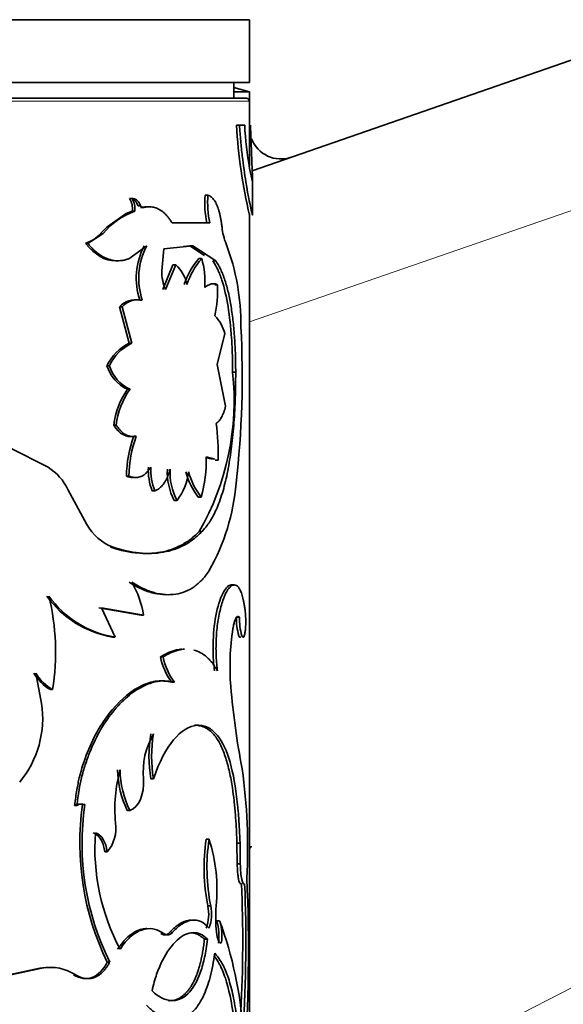
# Model space of a CAD drawing. Units: millimetres. Extents: x 0 to 1627, y 0 to 1983.
# Drawn here: x 1422 to 1439, y 1321 to 1352 of the extents above; entities that cross this region are included whole.
import ezdxf

# ---------------------------------------------------------------- set-up
doc = ezdxf.new("R2010")
doc.units = ezdxf.units.MM
doc.layers.add('DV3_Défaut', color=7, linetype='Continuous')
doc.layers.add('Défaut', color=7, linetype='Continuous')

# ---------------------------------------------------------------- blocks, each defined once
blk = doc.blocks.new('SE2')
at = {"layer": 'DV3_Défaut', "color": 7, "linetype": 'Continuous', "lineweight": 35}
for p, q in [((1428.994, 1347.617), (1544.548, 1387.66)), ((1388.908, 1352.431), (1428.908, 1352.431)), ((1428.908, 1350.431), (1428.908, 1352.431)), ((1388.908, 1350.431), (1428.908, 1350.431)), ((1428.408, 1349.931), (1428.408, 1350.431)), ((1428.908, 1350.131), (1428.408, 1350.269)), ((1428.808, 1349.931), (1389.008, 1349.931)), ((1428.908, 1350.131), (1428.408, 1350.131)), ((1428.908, 1349.831), (1428.908, 1350.131)), ((1428.908, 1347.766), (1428.908, 1349.831)), ((1428.49, 1349.069), (1428.588, 1349.069)), ((1428.754, 1349.069), (1428.588, 1349.069)), ((1428.956, 1348.518), (1428.982, 1347.924)), ((1429.003, 1347.267), (1428.912, 1347.687)), ((1429.008, 1346.205), (1429.008, 1347.286)), ((1425.087, 1346.73), (1425.167, 1346.73)), ((1427.491, 1346.84), (1427.584, 1346.84)), ((1425.356, 1346.497), (1425.439, 1346.497)), ((1425.429, 1346.442), (1425.511, 1346.442)), ((1424.978, 1346.25), (1424.356, 1345.815)), ((1425.172, 1346.328), (1424.978, 1346.25)), ((1425.172, 1346.328), (1425.253, 1346.328)), ((1428.908, 1346.203), (1428.908, 1346.256)), ((1428.908, 1318.629), (1428.908, 1346.198)), ((1424.356, 1345.815), (1424.16, 1345.615)), ((1427.642, 1345.954), (1426.44, 1345.954)), ((1424.243, 1345.621), (1423.754, 1345.301)), ((1423.68, 1345.301), (1423.754, 1345.301)), ((1425.057, 1344.81), (1425.636, 1345.227)), ((1426.175, 1345.123), (1427.099, 1345.222)), ((1426.802, 1345.2), (1427.009, 1345.222)), ((1427.009, 1345.222), (1427.099, 1345.222)), ((1427.009, 1345.222), (1427.472, 1344.918)), ((1427.099, 1345.222), (1427.835, 1344.741)), ((1426.113, 1344.428), (1426.175, 1345.123)), ((1427.291, 1344.817), (1427.383, 1344.817)), ((1426.469, 1344.617), (1426.147, 1343.827)), ((1426.557, 1344.617), (1426.233, 1343.827)), ((1426.469, 1344.617), (1426.557, 1344.617)), ((1427.741, 1344.741), (1427.835, 1344.741)), ((1427.798, 1343.984), (1427.892, 1343.984)), ((1424.768, 1343.277), (1424.848, 1343.277)), ((1424.768, 1343.277), (1425.073, 1342.116)), ((1424.848, 1343.277), (1425.154, 1342.116)), ((1425.409, 1343.493), (1425.491, 1343.493)), ((1427.876, 1341.443), (1428.121, 1342.425)), ((1425.073, 1342.116), (1425.154, 1342.116)), ((1424.365, 1341.402), (1424.442, 1341.402)), ((1428.148, 1340.112), (1427.876, 1341.443)), ((1428.371, 1341.191), (1428.468, 1341.191)), ((1425.021, 1340.65), (1425.101, 1340.65)), ((1424.582, 1339.511), (1424.661, 1339.511)), ((1425.219, 1339.161), (1425.301, 1339.161)), ((1422.492, 1338.163), (1421.275, 1338.783)), ((1427.526, 1338.47), (1427.713, 1338.418)), ((1427.527, 1338.496), (1427.807, 1338.418)), ((1427.816, 1338.389), (1427.911, 1338.389)), ((1424.986, 1337.881), (1425.066, 1337.881)), ((1423.725, 1336.341), (1423.118, 1337.452)), ((1425.802, 1337.414), (1425.886, 1337.414)), ((1426.51, 1337.108), (1426.598, 1337.108)), ((1427.274, 1337.215), (1427.366, 1337.215)), ((1427.303, 1336.114), (1427.395, 1336.114)), ((1424.482, 1335.614), (1424.56, 1335.614)), ((1428.323, 1334.416), (1428.421, 1334.416)), ((1424.11, 1333.686), (1425.451, 1333.449)), ((1424.625, 1332.751), (1424.186, 1333.686)), ((1424.186, 1333.686), (1425.533, 1333.449)), ((1425.451, 1333.449), (1425.533, 1333.449)), ((1428.492, 1333.387), (1428.59, 1333.387)), ((1424.547, 1332.751), (1424.625, 1332.751)), ((1426.07, 1332.12), (1426.155, 1332.12)), ((1422.282, 1330.64), (1422.103, 1331.601)), ((1422.566, 1331.077), (1422.634, 1331.077)), ((1426.432, 1331.31), (1426.519, 1331.31)), ((1427.154, 1329.943), (1427.245, 1329.943)), ((1425.764, 1328.233), (1425.848, 1328.233)), ((1423.332, 1327.382), (1423.404, 1327.382)), ((1423.588, 1327.411), (1423.661, 1327.411)), ((1425.012, 1327.227), (1425.093, 1327.227)), ((1427.525, 1326.311), (1427.619, 1326.311)), ((1428.508, 1326.181), (1428.606, 1326.181)), ((1428.517, 1325.525), (1428.508, 1326.181)), ((1428.615, 1325.525), (1428.606, 1326.181)), ((1424.298, 1325.907), (1424.375, 1325.907)), ((1428.517, 1325.525), (1428.615, 1325.525)), ((1427.58, 1324.181), (1427.673, 1324.181)), ((1427.861, 1323.704), (1427.956, 1323.704)), ((1426.086, 1323.304), (1426.172, 1323.304)), ((1427.473, 1323.121), (1427.566, 1323.121)), ((1424.375, 1322.392), (1424.452, 1322.392)), ((1422.221, 1322.198), (1421.237, 1321.983)), ((1422.288, 1322.198), (1421.298, 1321.983)), ((1422.221, 1322.198), (1422.288, 1322.198)), ((1423.298, 1321.983), (1423.37, 1321.983))]:
    blk.add_line(p, q, dxfattribs=at)
at = {"layer": 'DV3_Défaut', "color": 7, "linetype": 'Continuous', "lineweight": 18}
for p, q in [((1546.1, 1383.408), (1428.908, 1342.798)), ((1429.008, 1316.367), (1546.1, 1376.377)), ((1388.908, 1349.831), (1428.908, 1349.831)), ((1424.167, 1345.621), (1424.243, 1345.621)), ((1426.368, 1323.343), (1426.456, 1323.343))]:
    blk.add_line(p, q, dxfattribs=at)
at = {"layer": 'DV3_Défaut', "color": 7, "linetype": 'Continuous', "lineweight": 35}
for centre, radius, start, end in [((1428.808, 1349.831), 0.1, 0, 90), ((1446.363, 1350.194), 17.908, 183.6012, 192.9002), ((1439.042, 1349.549), 10.299, 182.6703, 190.4149), ((1440.912, 1349.079), 11.969, 180.0442, 182.6832), ((1429.908, 1348.992), 1, 200.9393, 289.1126), ((1424.567, 1346.409), 0.61, 352.3843, 31.6675), ((1424.652, 1346.41), 0.607, 352.3226, 31.8461), ((1430.635, 1346.601), 3.153, 175.6406, 191.8443), ((1430.694, 1346.6), 3.12, 175.5726, 191.9496), ((1426.086, 1344.064), 2.412, 110.1796, 139.795), ((1429.867, 1345.987), 1.842, 185.2491, 202.3492), ((1423.327, 1346.369), 1.125, 288.3293, 318.341), ((1427.554, 1344.187), 2.255, 152.5487, 197.935), ((1427.595, 1344.19), 2.217, 152.1076, 198.3287), ((1421.323, 1342.706), 7.311, 359.5124, 20.6661), ((1429.173, 1343.214), 2.472, 139.574, 161.7051), ((1429.233, 1343.225), 2.44, 139.2923, 161.7423), ((1424.802, 1344.074), 2.686, 356.2499, 16.0487), ((1425.773, 1343.754), 1.167, 11.6666, 47.7591), ((1427.623, 1344.418), 1.511, 179.6331, 203.0192), ((1422.666, 1343.929), 5.227, 349.6185, 0.599), ((1425.272, 1342.839), 0.668, 78.2338, 139.0173), ((1425.352, 1342.84), 0.667, 77.9555, 139.1229), ((1426.908, 1342.116), 1.252, 14.3056, 44.1199), ((1398.86, 1341.067), 29.815, 353.4252, 3.0319), ((1425.722, 1340.766), 1.498, 115.6582, 154.8809), ((1425.788, 1340.773), 1.485, 115.2824, 154.9709), ((1425.529, 1341.755), 1.216, 196.8771, 245.308), ((1425.599, 1341.751), 1.208, 196.8031, 245.6651), ((1420.037, 1340.293), 8.382, 330.0961, 6.151), ((1426.989, 1339.239), 2.421, 144.3625, 173.5459), ((1427.04, 1339.246), 2.394, 144.0824, 173.634), ((1420.83, 1338.583), 7.083, 358.431, 7.9568), ((1428.927, 1337.824), 3.941, 160.1639, 179.1661), ((1428.992, 1337.823), 3.926, 160.0749, 179.154), ((1423.474, 1338.356), 4.056, 343.6598, 1.9818), ((1421.639, 1336.781), 1.624, 24.3935, 58.3214), ((1427.609, 1338.083), 1.927, 177.456, 200.3127), ((1427.677, 1338.082), 1.912, 177.4058, 200.4503), ((1428.176, 1337.995), 1.888, 176.6916, 208.0501), ((1428.24, 1337.992), 1.865, 176.5559, 208.3056), ((1425.182, 1338.208), 1.793, 322.1599, 353.9633), ((1429.12, 1338.632), 2.327, 195.2678, 217.5134), ((1429.219, 1338.641), 2.338, 195.4236, 217.5855), ((1421.72, 1338.205), 6.781, 330.5403, 355.3325), ((1425.149, 1337.134), 1.63, 209.111, 248.795), ((1422.616, 1332.997), 2.952, 8.816, 30.5717), ((1425.095, 1335.969), 3.264, 215.7661, 260.3338), ((1415.154, 1332.271), 7.575, 350.9248, 13.6661), ((1425.108, 1335.885), 3.171, 215.1128, 261.2434), ((1430.393, 1333.322), 1.902, 178.0405, 196.2588), ((1430.462, 1333.32), 1.873, 177.9298, 196.4402), ((1436.251, 1331.816), 7.965, 171.2731, 184.632), ((1428.022, 1332.508), 1.991, 191.2426, 216.9735), ((1428.115, 1332.514), 1.999, 191.3928, 217.0367), ((1423.323, 1332.368), 1.497, 210.816, 239.6225), ((1423.387, 1332.371), 1.498, 210.9305, 239.7938), ((1452.803, 1333.214), 24.576, 184.764, 190.9344), ((1419.116, 1330.168), 3.201, 320.4547, 8.4827), ((1427.926, 1328.453), 2.406, 149.7314, 185.2424), ((1429.833, 1328.949), 4.131, 170.0162, 189.9838), ((1429.94, 1328.949), 4.154, 170.0709, 189.9291), ((1429.165, 1327.296), 4.548, 164.4237, 185.9201), ((1427.85, 1328.587), 3.147, 181.2629, 205.6041), ((1427.807, 1328.561), 3.024, 180.823, 206.1735), ((1411.122, 1326.064), 17.727, 356.7897, 8.0679), ((1423.49, 1327.138), 0.291, 70.3041, 122.8224), ((1423.563, 1327.136), 0.292, 70.2959, 122.7662), ((1432.117, 1326.178), 8.618, 171.7723, 206.06), ((1432.107, 1326.171), 8.536, 171.6445, 206.2755), ((1423.497, 1326.659), 1.156, 319.4625, 8.36), ((1430.84, 1326.022), 6.86, 175.8581, 208.0049), ((1433.819, 1325.406), 6.358, 171.8205, 191.1039), ((1433.778, 1325.403), 6.226, 171.621, 191.3178), ((1422.746, 1324.722), 5.125, 353.9468, 18.0579), ((1379.909, 1322.761), 48.966, 355.6555, 2.7047), ((1384.314, 1323.068), 44.377, 357.0913, 2.3541), ((1385.253, 1323.061), 43.539, 356.2751, 2.4088), ((1426.357, 1323.922), 1.25, 339.2016, 11.9521), ((1426.483, 1323.92), 1.218, 338.739, 12.3717), ((1432.634, 1323.825), 4.804, 175.7504, 185.7568), ((1426.344, 1323.234), 1.589, 351.3231, 17.2181), ((1416.127, 1319.356), 12.603, 3.9873, 20.1802), ((1426.448, 1323.234), 1.58, 351.2714, 17.3129), ((1426.295, 1323.46), 0.199, 231.9356, 323.9576), ((1422.493, 1320.761), 1.463, 85.1556, 100.7118), ((1422.56, 1320.742), 1.481, 56.8698, 100.5953)]:
    blk.add_arc(centre, radius, start, end, dxfattribs=at)
for points, knots in [([(1428.588, 1349.069), (1428.601, 1348.899), (1428.626, 1348.559), (1428.693, 1347.928), (1428.831, 1346.957), (1428.981, 1346.277), (1429.007, 1346.189), (1429.007, 1346.203)], [0, 0, 0, 0, 0.101359, 0.202769, 0.405333, 0.807605, 1, 1, 1, 1]), ([(1428.982, 1347.924), (1428.983, 1347.885), (1428.986, 1347.809), (1428.991, 1347.705), (1428.995, 1347.612), (1428.998, 1347.53), (1429.002, 1347.458), (1429.004, 1347.398), (1429.006, 1347.348), (1429.007, 1347.31), (1429.008, 1347.282), (1429.007, 1347.266), (1429.006, 1347.259), (1429.004, 1347.264), (1429.003, 1347.267)], [0, 0, 0, 0, 0.088684, 0.174474, 0.257881, 0.339462, 0.41981, 0.499549, 0.579315, 0.659743, 0.741454, 0.825039, 0.911052, 1, 1, 1, 1]), ([(1425.439, 1346.497), (1425.429, 1346.519), (1425.41, 1346.561), (1425.377, 1346.614), (1425.342, 1346.658), (1425.302, 1346.692), (1425.26, 1346.715), (1425.215, 1346.728), (1425.184, 1346.729), (1425.167, 1346.73)], [0, 0, 0, 0, 0.149824, 0.292614, 0.431042, 0.568041, 0.70663, 0.849731, 1, 1, 1, 1]), ([(1428.033, 1345.818), (1428.027, 1345.859), (1428.017, 1345.94), (1427.998, 1346.055), (1427.977, 1346.163), (1427.954, 1346.264), (1427.928, 1346.357), (1427.9, 1346.443), (1427.855, 1346.556), (1427.789, 1346.68), (1427.693, 1346.79), (1427.621, 1346.823), (1427.584, 1346.84)], [0, 0, 0, 0, 0.075776, 0.149417, 0.221301, 0.29183, 0.361434, 0.430557, 0.499653, 0.660913, 0.825907, 1, 1, 1, 1]), ([(1425.511, 1346.442), (1425.504, 1346.441), (1425.491, 1346.439), (1425.471, 1346.447), (1425.453, 1346.465), (1425.445, 1346.484), (1425.439, 1346.497)], [0, 0, 0, 0, 0.262688, 0.502965, 0.741664, 1, 1, 1, 1]), ([(1426.44, 1345.954), (1426.419, 1345.987), (1426.378, 1346.052), (1426.312, 1346.14), (1426.244, 1346.217), (1426.174, 1346.284), (1426.102, 1346.341), (1426.028, 1346.388), (1425.933, 1346.433), (1425.814, 1346.465), (1425.667, 1346.472), (1425.564, 1346.452), (1425.511, 1346.442)], [0, 0, 0, 0, 0.086204, 0.170299, 0.252613, 0.333499, 0.413325, 0.492476, 0.571346, 0.707508, 0.849767, 1, 1, 1, 1]), ([(1423.754, 1345.301), (1423.785, 1345.265), (1423.847, 1345.192), (1423.943, 1345.096), (1424.04, 1345.011), (1424.138, 1344.937), (1424.237, 1344.876), (1424.337, 1344.826), (1424.438, 1344.788), (1424.54, 1344.762), (1424.642, 1344.748), (1424.746, 1344.745), (1424.849, 1344.755), (1424.954, 1344.775), (1425.022, 1344.799), (1425.057, 1344.81)], [0, 0, 0, 0, 0.081132, 0.160183, 0.237492, 0.313421, 0.388351, 0.462682, 0.53682, 0.611176, 0.686156, 0.762158, 0.839562, 0.918731, 1, 1, 1, 1]), ([(1427.741, 1344.741), (1427.811, 1344.631), (1427.862, 1344.54), (1427.901, 1344.457), (1427.908, 1344.441), (1427.919, 1344.415), (1427.925, 1344.402), (1427.942, 1344.362), (1427.953, 1344.334), (1427.986, 1344.249), (1428.008, 1344.189), (1428.11, 1343.875), (1428.172, 1343.599), (1428.275, 1342.97), (1428.311, 1342.635), (1428.347, 1342.103), (1428.356, 1341.92), (1428.362, 1341.719), (1428.363, 1341.708), (1428.364, 1341.672), (1428.364, 1341.653), (1428.366, 1341.594), (1428.366, 1341.552), (1428.369, 1341.414), (1428.37, 1341.309), (1428.371, 1341.191)], [0, 0, 0, 0, 0.125, 0.125, 0.140625, 0.140625, 0.15625, 0.15625, 0.1875, 0.1875, 0.25, 0.25, 0.5, 0.5, 0.75, 0.75, 0.875, 0.875, 0.890625, 0.890625, 0.90625, 0.90625, 0.9375, 0.9375, 1, 1, 1, 1]), ([(1427.835, 1344.741), (1427.866, 1344.692), (1427.92, 1344.605), (1427.995, 1344.463), (1428.061, 1344.307), (1428.145, 1344.071), (1428.237, 1343.739), (1428.324, 1343.291), (1428.389, 1342.803), (1428.427, 1342.369), (1428.448, 1342.012), (1428.459, 1341.754), (1428.465, 1341.48), (1428.467, 1341.296), (1428.468, 1341.191)], [0, 0, 0, 0, 0.071506, 0.125265, 0.187206, 0.25052, 0.375421, 0.500566, 0.625581, 0.750306, 0.813396, 0.875201, 0.92873, 1, 1, 1, 1]), ([(1427.892, 1343.984), (1427.875, 1343.991), (1427.842, 1344.004), (1427.791, 1344.014), (1427.742, 1344.017), (1427.676, 1344.009), (1427.59, 1343.977), (1427.519, 1343.925), (1427.482, 1343.899)], [0, 0, 0, 0, 0.133687, 0.261369, 0.383388, 0.500137, 0.738729, 1, 1, 1, 1]), ([(1428.468, 1341.191), (1428.467, 1341.038), (1428.464, 1340.768), (1428.455, 1340.364), (1428.437, 1339.983), (1428.404, 1339.459), (1428.343, 1338.826), (1428.236, 1338.119), (1428.092, 1337.479), (1427.937, 1337.014), (1427.792, 1336.689), (1427.677, 1336.477), (1427.545, 1336.287), (1427.449, 1336.177), (1427.395, 1336.114)], [0, 0, 0, 0, 0.070529, 0.124787, 0.187046, 0.249664, 0.374361, 0.499389, 0.624464, 0.749447, 0.812202, 0.874715, 0.929168, 1, 1, 1, 1]), ([(1427.845, 1339.564), (1427.861, 1339.576), (1427.893, 1339.6), (1427.937, 1339.646), (1427.978, 1339.699), (1428.029, 1339.782), (1428.088, 1339.913), (1428.128, 1340.044), (1428.148, 1340.112)], [0, 0, 0, 0, 0.132807, 0.260078, 0.382411, 0.50048, 0.740494, 1, 1, 1, 1]), ([(1424.661, 1339.511), (1424.679, 1339.483), (1424.716, 1339.428), (1424.774, 1339.356), (1424.834, 1339.295), (1424.896, 1339.244), (1424.96, 1339.203), (1425.025, 1339.173), (1425.092, 1339.154), (1425.161, 1339.146), (1425.231, 1339.147), (1425.277, 1339.157), (1425.301, 1339.161)], [0, 0, 0, 0, 0.105207, 0.206952, 0.30603, 0.403299, 0.499663, 0.596056, 0.693409, 0.792625, 0.894559, 1, 1, 1, 1]), ([(1425.066, 1337.881), (1425.093, 1337.871), (1425.146, 1337.852), (1425.224, 1337.838), (1425.3, 1337.835), (1425.374, 1337.845), (1425.446, 1337.868), (1425.515, 1337.903), (1425.582, 1337.951), (1425.646, 1338.011), (1425.709, 1338.083), (1425.748, 1338.14), (1425.767, 1338.168)], [0, 0, 0, 0, 0.105619, 0.207604, 0.306771, 0.404008, 0.500253, 0.596478, 0.69365, 0.792714, 0.894557, 1, 1, 1, 1]), ([(1425.886, 1337.414), (1425.908, 1337.423), (1425.952, 1337.441), (1426.015, 1337.479), (1426.073, 1337.526), (1426.128, 1337.582), (1426.179, 1337.647), (1426.226, 1337.721), (1426.27, 1337.804), (1426.31, 1337.895), (1426.347, 1337.995), (1426.368, 1338.068), (1426.378, 1338.104)], [0, 0, 0, 0, 0.104929, 0.206707, 0.306046, 0.40371, 0.500506, 0.597259, 0.694797, 0.793929, 0.895424, 1, 1, 1, 1]), ([(1427.303, 1336.114), (1427.189, 1336.004), (1427.097, 1335.924), (1427.027, 1335.87), (1427.012, 1335.858), (1426.99, 1335.842), (1426.978, 1335.833), (1426.943, 1335.808), (1426.919, 1335.792), (1426.845, 1335.745), (1426.794, 1335.715), (1426.632, 1335.628), (1426.528, 1335.584), (1426.306, 1335.508), (1426.191, 1335.478), (1425.837, 1335.415), (1425.584, 1335.407), (1425.179, 1335.446), (1425.037, 1335.468), (1424.889, 1335.502), (1424.882, 1335.504), (1424.856, 1335.51), (1424.842, 1335.513), (1424.798, 1335.525), (1424.766, 1335.533), (1424.661, 1335.562), (1424.578, 1335.586), (1424.482, 1335.614)], [0, 0, 0, 0, 0.125, 0.125, 0.140625, 0.140625, 0.15625, 0.15625, 0.1875, 0.1875, 0.25, 0.25, 0.375, 0.375, 0.5, 0.5, 0.75, 0.75, 0.875, 0.875, 0.890625, 0.890625, 0.90625, 0.90625, 0.9375, 0.9375, 1, 1, 1, 1]), ([(1427.395, 1336.114), (1427.344, 1336.066), (1427.257, 1335.984), (1427.072, 1335.828), (1426.735, 1335.616), (1426.175, 1335.422), (1425.536, 1335.404), (1425.068, 1335.475), (1424.787, 1335.548), (1424.644, 1335.59), (1424.56, 1335.614)], [0, 0, 0, 0, 0.072915, 0.125009, 0.250034, 0.499936, 0.74987, 0.874935, 0.92702, 1, 1, 1, 1]), ([(1425.158, 1334.498), (1425.228, 1334.457), (1425.351, 1334.385), (1425.531, 1334.29), (1425.703, 1334.221), (1425.94, 1334.146), (1426.23, 1334.095), (1426.559, 1334.108), (1426.866, 1334.191), (1427.102, 1334.321), (1427.276, 1334.458), (1427.394, 1334.571), (1427.51, 1334.71), (1427.583, 1334.811), (1427.625, 1334.87)], [0, 0, 0, 0, 0.07202, 0.12498, 0.186287, 0.250048, 0.375006, 0.500073, 0.625086, 0.75006, 0.813753, 0.875081, 0.927992, 1, 1, 1, 1]), ([(1425.077, 1334.498), (1425.237, 1334.403), (1425.357, 1334.336), (1425.451, 1334.293), (1425.469, 1334.284), (1425.498, 1334.272), (1425.513, 1334.265), (1425.557, 1334.247), (1425.587, 1334.236), (1425.676, 1334.203), (1425.736, 1334.184), (1425.919, 1334.134), (1426.029, 1334.116), (1426.178, 1334.105), (1426.215, 1334.104), (1426.252, 1334.104)], [0, 0, 0, 0, 0.3000397, 0.3000397, 0.3375447, 0.3375447, 0.3750496, 0.3750496, 0.4500596, 0.4500596, 0.6000794, 0.6000794, 0.9001191, 0.9001191, 1, 1, 1, 1]), ([(1428.323, 1334.416), (1428.271, 1334.408), (1428.244, 1334.398), (1428.161, 1334.318), (1428.117, 1334.258), (1427.993, 1334.03), (1427.919, 1333.816), (1427.799, 1333.261), (1427.761, 1332.961), (1427.744, 1332.472), (1427.744, 1332.306), (1427.755, 1332.061), (1427.759, 1332.003), (1427.772, 1331.853), (1427.781, 1331.768), (1427.792, 1331.673)], [0, 0, 0, 0, 0.125, 0.125, 0.25, 0.25, 0.5, 0.5, 0.75, 0.75, 0.875, 0.875, 0.9375, 0.9375, 1, 1, 1, 1]), ([(1428.421, 1334.416), (1428.403, 1334.413), (1428.371, 1334.407), (1428.322, 1334.381), (1428.273, 1334.335), (1428.189, 1334.226), (1428.072, 1333.993), (1427.95, 1333.561), (1427.865, 1333.05), (1427.839, 1332.609), (1427.84, 1332.283), (1427.847, 1332.082), (1427.863, 1331.878), (1427.878, 1331.747), (1427.887, 1331.673)], [0, 0, 0, 0, 0.05639, 0.099716, 0.150256, 0.201198, 0.350983, 0.500775, 0.643244, 0.785522, 0.839415, 0.893499, 0.940254, 1, 1, 1, 1]), ([(1428.769, 1333.593), (1428.763, 1333.636), (1428.751, 1333.72), (1428.731, 1333.836), (1428.709, 1333.942), (1428.686, 1334.037), (1428.661, 1334.122), (1428.635, 1334.196), (1428.599, 1334.274), (1428.552, 1334.347), (1428.491, 1334.401), (1428.444, 1334.411), (1428.421, 1334.416)], [0, 0, 0, 0, 0.086198, 0.170264, 0.252538, 0.333382, 0.413178, 0.492321, 0.571219, 0.707404, 0.849687, 1, 1, 1, 1]), ([(1428.666, 1332.79), (1428.67, 1332.781), (1428.678, 1332.764), (1428.691, 1332.749), (1428.703, 1332.743), (1428.715, 1332.746), (1428.732, 1332.764), (1428.753, 1332.82), (1428.773, 1332.942), (1428.785, 1333.098), (1428.789, 1333.271), (1428.784, 1333.446), (1428.774, 1333.543), (1428.769, 1333.593)], [0, 0, 0, 0, 0.053795, 0.105018, 0.154404, 0.202774, 0.250998, 0.376199, 0.501299, 0.626003, 0.750881, 0.870791, 1, 1, 1, 1]), ([(1428.378, 1333.025), (1428.383, 1333.05), (1428.392, 1333.1), (1428.407, 1333.167), (1428.423, 1333.227), (1428.44, 1333.278), (1428.458, 1333.322), (1428.482, 1333.369), (1428.514, 1333.408), (1428.553, 1333.419), (1428.578, 1333.398), (1428.59, 1333.387)], [0, 0, 0, 0, 0.088132, 0.173282, 0.256198, 0.337691, 0.418614, 0.49984, 0.661841, 0.82636, 1, 1, 1, 1]), ([(1426.749, 1332.367), (1426.693, 1332.363), (1426.635, 1332.355), (1426.494, 1332.323), (1426.407, 1332.295), (1426.315, 1332.254), (1426.31, 1332.252), (1426.294, 1332.244), (1426.286, 1332.24), (1426.259, 1332.226), (1426.239, 1332.216), (1426.175, 1332.181), (1426.126, 1332.153), (1426.07, 1332.12)], [0, 0, 0, 0, 0.263105, 0.263105, 0.631553, 0.631553, 0.677609, 0.677609, 0.723665, 0.723665, 0.815776, 0.815776, 1, 1, 1, 1]), ([(1426.839, 1332.367), (1426.782, 1332.363), (1426.682, 1332.349), (1426.539, 1332.309), (1426.418, 1332.264), (1426.292, 1332.199), (1426.205, 1332.149), (1426.155, 1332.12)], [0, 0, 0, 0, 0.263569, 0.451188, 0.631902, 0.7878, 1, 1, 1, 1]), ([(1427.887, 1331.673), (1427.857, 1331.722), (1427.805, 1331.808), (1427.724, 1331.927), (1427.641, 1332.024), (1427.519, 1332.145), (1427.353, 1332.263), (1427.21, 1332.32), (1427.136, 1332.339)], [0, 0, 0, 0, 0.143977, 0.249864, 0.372429, 0.499935, 0.749825, 1, 1, 1, 1]), ([(1426.432, 1331.31), (1426.252, 1331.35), (1426.097, 1331.363), (1425.962, 1331.348), (1425.937, 1331.345), (1425.897, 1331.339), (1425.877, 1331.335), (1425.817, 1331.323), (1425.776, 1331.313), (1425.655, 1331.279), (1425.574, 1331.248), (1425.165, 1331.061), (1424.834, 1330.798), (1424.219, 1330.061), (1423.954, 1329.613), (1423.639, 1328.822), (1423.553, 1328.552), (1423.473, 1328.227), (1423.469, 1328.208), (1423.456, 1328.149), (1423.449, 1328.118), (1423.43, 1328.022), (1423.417, 1327.953), (1423.38, 1327.733), (1423.356, 1327.567), (1423.332, 1327.382)], [0, 0, 0, 0, 0.125, 0.125, 0.140625, 0.140625, 0.15625, 0.15625, 0.1875, 0.1875, 0.25, 0.25, 0.5, 0.5, 0.75, 0.75, 0.875, 0.875, 0.890625, 0.890625, 0.90625, 0.90625, 0.9375, 0.9375, 1, 1, 1, 1]), ([(1426.519, 1331.31), (1426.476, 1331.319), (1426.394, 1331.336), (1426.273, 1331.351), (1426.164, 1331.357), (1426.042, 1331.35), (1425.902, 1331.326), (1425.739, 1331.28), (1425.465, 1331.17), (1425.077, 1330.929), (1424.598, 1330.453), (1424.163, 1329.838), (1423.862, 1329.224), (1423.67, 1328.687), (1423.554, 1328.284), (1423.467, 1327.846), (1423.427, 1327.549), (1423.404, 1327.382)], [0, 0, 0, 0, 0.036954, 0.070125, 0.099551, 0.12529, 0.167293, 0.209023, 0.250652, 0.375716, 0.500789, 0.625713, 0.750484, 0.812675, 0.875322, 0.930201, 1, 1, 1, 1]), ([(1428.508, 1326.181), (1428.501, 1326.351), (1428.488, 1326.662), (1428.459, 1327.117), (1428.418, 1327.538), (1428.359, 1327.996), (1428.274, 1328.459), (1428.153, 1328.915), (1428, 1329.307), (1427.832, 1329.583), (1427.664, 1329.761), (1427.537, 1329.85), (1427.431, 1329.897), (1427.349, 1329.92), (1427.257, 1329.936), (1427.189, 1329.941), (1427.154, 1329.943)], [0, 0, 0, 0, 0.081865, 0.150003, 0.225173, 0.300023, 0.399929, 0.499971, 0.607298, 0.714164, 0.785634, 0.857046, 0.887619, 0.92159, 0.959032, 1, 1, 1, 1]), ([(1428.606, 1326.181), (1428.594, 1326.503), (1428.581, 1326.76), (1428.566, 1326.974), (1428.563, 1327.013), (1428.558, 1327.076), (1428.555, 1327.107), (1428.548, 1327.199), (1428.542, 1327.26), (1428.525, 1327.441), (1428.512, 1327.559), (1428.44, 1328.134), (1428.359, 1328.547), (1428.136, 1329.239), (1428, 1329.502), (1427.744, 1329.773), (1427.655, 1329.838), (1427.544, 1329.889), (1427.537, 1329.891), (1427.517, 1329.899), (1427.506, 1329.903), (1427.473, 1329.913), (1427.449, 1329.918), (1427.372, 1329.933), (1427.313, 1329.94), (1427.245, 1329.943)], [0, 0, 0, 0, 0.125, 0.125, 0.140625, 0.140625, 0.15625, 0.15625, 0.1875, 0.1875, 0.25, 0.25, 0.5, 0.5, 0.75, 0.75, 0.875, 0.875, 0.890625, 0.890625, 0.90625, 0.90625, 0.9375, 0.9375, 1, 1, 1, 1]), ([(1424.298, 1325.907), (1424.293, 1325.941), (1424.282, 1326.008), (1424.258, 1326.103), (1424.229, 1326.189), (1424.193, 1326.266), (1424.151, 1326.334), (1424.103, 1326.394), (1424.049, 1326.444), (1423.989, 1326.487), (1423.945, 1326.507), (1423.923, 1326.517)], [0, 0, 0, 0, 0.119339, 0.232654, 0.34146, 0.44747, 0.552531, 0.65854, 0.767347, 0.880661, 1, 1, 1, 1]), ([(1428.961, 1326.09), (1428.958, 1326.079), (1428.952, 1326.057), (1428.942, 1326.037), (1428.934, 1326.03), (1428.929, 1326.028), (1428.928, 1326.028)], [0, 0, 0, 0, 0.31685, 0.624313, 0.924263, 1, 1, 1, 1]), ([(1428.654, 1324.891), (1428.638, 1324.885), (1428.607, 1324.873), (1428.571, 1324.982), (1428.551, 1325.08), (1428.541, 1325.141), (1428.533, 1325.208), (1428.526, 1325.279), (1428.522, 1325.356), (1428.518, 1325.439), (1428.518, 1325.496), (1428.517, 1325.525)], [0, 0, 0, 0, 0.254882, 0.498263, 0.569956, 0.63977, 0.708826, 0.778279, 0.849267, 0.922855, 1, 1, 1, 1]), ([(1428.753, 1324.891), (1428.72, 1324.859), (1428.688, 1324.904), (1428.633, 1325.149), (1428.617, 1325.315), (1428.615, 1325.525)], [0, 0, 0, 0, 0.5, 0.5, 1, 1, 1, 1]), ([(1424.783, 1322.801), (1424.894, 1322.966), (1425.002, 1323.097), (1425.217, 1323.291), (1425.342, 1323.369), (1425.591, 1323.459), (1425.715, 1323.472), (1425.939, 1323.435), (1426.054, 1323.385), (1426.172, 1323.304)], [0, 0, 0, 0, 0.25, 0.25, 0.5, 0.5, 0.75, 0.75, 1, 1, 1, 1]), ([(1426.368, 1323.343), (1426.397, 1323.373), (1426.453, 1323.432), (1426.538, 1323.508), (1426.621, 1323.573), (1426.703, 1323.627), (1426.784, 1323.67), (1426.864, 1323.702), (1426.943, 1323.722), (1427.003, 1323.729), (1427.036, 1323.729), (1427.045, 1323.729)], [0, 0, 0, 0, 0.127045, 0.251391, 0.373409, 0.493487, 0.612034, 0.729476, 0.84625, 0.9628, 1, 1, 1, 1]), ([(1426.456, 1323.343), (1426.569, 1323.465), (1426.673, 1323.556), (1426.863, 1323.677), (1426.971, 1323.718), (1427.122, 1323.735), (1427.172, 1323.734), (1427.269, 1323.719), (1427.32, 1323.703), (1427.442, 1323.646), (1427.529, 1323.578), (1427.619, 1323.479)], [0, 0, 0, 0, 0.25, 0.25, 0.5, 0.5, 0.625, 0.625, 0.75, 0.75, 1, 1, 1, 1]), ([(1424.704, 1322.801), (1424.758, 1322.876), (1424.862, 1323.025), (1425.032, 1323.201), (1425.206, 1323.334), (1425.354, 1323.407), (1425.473, 1323.442), (1425.559, 1323.457), (1425.615, 1323.46), (1425.641, 1323.459)], [0, 0, 0, 0, 0.194425, 0.380212, 0.560696, 0.739514, 0.82914, 0.918715, 1, 1, 1, 1]), ([(1427.566, 1323.121), (1427.486, 1323.199), (1427.412, 1323.253), (1427.28, 1323.316), (1427.195, 1323.334), (1426.949, 1323.327), (1426.776, 1323.247), (1426.434, 1322.939), (1426.273, 1322.717), (1426.065, 1322.304), (1425.999, 1322.148), (1425.899, 1321.858), (1425.85, 1321.682), (1425.801, 1321.475)], [0, 0, 0, 0, 0.125, 0.125, 0.25, 0.25, 0.5, 0.5, 0.75, 0.75, 0.875, 0.875, 1, 1, 1, 1]), ([(1426.086, 1323.304), (1426.1, 1323.295), (1426.128, 1323.277), (1426.17, 1323.263), (1426.211, 1323.258), (1426.251, 1323.264), (1426.291, 1323.28), (1426.331, 1323.306), (1426.356, 1323.331), (1426.368, 1323.343)], [0, 0, 0, 0, 0.14816, 0.291066, 0.430723, 0.569281, 0.708937, 0.851842, 1, 1, 1, 1]), ([(1427.473, 1323.121), (1427.424, 1323.164), (1427.328, 1323.248), (1427.18, 1323.313), (1427.082, 1323.329), (1427.037, 1323.33)], [0, 0, 0, 0, 0.3654827, 0.7149375, 1, 1, 1, 1]), ([(1425.801, 1321.475), (1425.916, 1321.373), (1426.017, 1321.299), (1426.19, 1321.208), (1426.298, 1321.174), (1426.593, 1321.15), (1426.779, 1321.223), (1427.107, 1321.54), (1427.243, 1321.78), (1427.4, 1322.227), (1427.445, 1322.397), (1427.51, 1322.71), (1427.539, 1322.899), (1427.566, 1323.121)], [0, 0, 0, 0, 0.125, 0.125, 0.25, 0.25, 0.5, 0.5, 0.75, 0.75, 0.875, 0.875, 1, 1, 1, 1]), ([(1426.323, 1321.165), (1426.35, 1321.162), (1426.43, 1321.161), (1426.561, 1321.186), (1426.713, 1321.26), (1426.834, 1321.358), (1426.927, 1321.458), (1426.996, 1321.546), (1427.06, 1321.643), (1427.12, 1321.749), (1427.175, 1321.865), (1427.226, 1321.99), (1427.272, 1322.124), (1427.315, 1322.267), (1427.354, 1322.42), (1427.389, 1322.582), (1427.421, 1322.753), (1427.449, 1322.933), (1427.465, 1323.058), (1427.473, 1323.121)], [0, 0, 0, 0, 0.046276, 0.138655, 0.232125, 0.328219, 0.380384, 0.431593, 0.482075, 0.532067, 0.581816, 0.631568, 0.681575, 0.732079, 0.783319, 0.835523, 0.888906, 0.943669, 1, 1, 1, 1]), ([(1425.625, 1321.021), (1425.664, 1320.983), (1425.731, 1320.917), (1425.866, 1320.796), (1426.034, 1320.684), (1426.242, 1320.591), (1426.482, 1320.543), (1426.745, 1320.571), (1427.01, 1320.716), (1427.24, 1320.956), (1427.417, 1321.252), (1427.553, 1321.578), (1427.655, 1321.91), (1427.74, 1322.275), (1427.779, 1322.54), (1427.799, 1322.672)], [0, 0, 0, 0, 0.041708, 0.071483, 0.142987, 0.214882, 0.286053, 0.393293, 0.500498, 0.600546, 0.700604, 0.775313, 0.850449, 0.925081, 1, 1, 1, 1]), ([(1427.781, 1322.583), (1427.85, 1322.497), (1427.903, 1322.416), (1427.951, 1322.328), (1427.962, 1322.307), (1427.98, 1322.272), (1427.988, 1322.255), (1428.014, 1322.201), (1428.031, 1322.164), (1428.079, 1322.049), (1428.109, 1321.969), (1428.252, 1321.541), (1428.336, 1321.127), (1428.459, 1320.183), (1428.495, 1319.679), (1428.522, 1318.874), (1428.526, 1318.61), (1428.526, 1318.303), (1428.526, 1318.285), (1428.526, 1318.229), (1428.525, 1318.201), (1428.524, 1318.112), (1428.523, 1318.049), (1428.52, 1317.848), (1428.516, 1317.698), (1428.511, 1317.533)], [0, 0, 0, 0, 0.0964775, 0.0964775, 0.1126118, 0.1126118, 0.1287462, 0.1287462, 0.1610148, 0.1610148, 0.2255521, 0.2255521, 0.4837014, 0.4837014, 0.7418507, 0.7418507, 0.8709254, 0.8709254, 0.8870597, 0.8870597, 0.903194, 0.903194, 0.9354627, 0.9354627, 1, 1, 1, 1]), ([(1427.799, 1322.672), (1427.832, 1322.634), (1427.893, 1322.563), (1427.973, 1322.453), (1428.057, 1322.315), (1428.144, 1322.131), (1428.266, 1321.807), (1428.392, 1321.332), (1428.501, 1320.667), (1428.575, 1319.932), (1428.609, 1319.277), (1428.622, 1318.742), (1428.625, 1318.354), (1428.621, 1317.949), (1428.613, 1317.682), (1428.609, 1317.533)], [0, 0, 0, 0, 0.048453, 0.090202, 0.125342, 0.188209, 0.250644, 0.375652, 0.500659, 0.625532, 0.750304, 0.812472, 0.875186, 0.930089, 1, 1, 1, 1]), ([(1424.452, 1322.392), (1424.434, 1322.357), (1424.396, 1322.289), (1424.334, 1322.197), (1424.269, 1322.116), (1424.2, 1322.046), (1424.127, 1321.987), (1424.051, 1321.939), (1423.952, 1321.894), (1423.827, 1321.862), (1423.676, 1321.864), (1423.522, 1321.902), (1423.421, 1321.955), (1423.37, 1321.983)], [0, 0, 0, 0, 0.075967, 0.149451, 0.220992, 0.291173, 0.360614, 0.429955, 0.499836, 0.621662, 0.743413, 0.86848, 1, 1, 1, 1])]:
    blk.add_open_spline(points, degree=3, knots=knots, dxfattribs=at)
for points in [[(1425.356, 1346.497), (1425.291, 1346.656), (1425.202, 1346.733), (1425.087, 1346.73)], [(1425.622, 1346.467), (1425.56, 1346.467), (1425.496, 1346.458), (1425.429, 1346.442)], [(1423.68, 1345.301), (1423.984, 1344.931), (1424.307, 1344.746), (1424.64, 1344.747)], [(1424.582, 1339.511), (1424.766, 1339.219), (1424.981, 1339.103), (1425.219, 1339.161)], [(1424.986, 1337.881), (1425.054, 1337.854), (1425.119, 1337.839), (1425.182, 1337.837)], [(1428.567, 1332.79), (1428.588, 1332.744), (1428.609, 1332.735), (1428.627, 1332.761)], [(1427.245, 1329.943), (1426.719, 1329.891), (1426.213, 1329.321), (1425.848, 1328.233)], [(1425.531, 1328.233), (1425.556, 1327.733), (1425.387, 1327.325), (1425.093, 1327.227)], [(1424.375, 1325.907), (1424.331, 1326.227), (1424.208, 1326.43), (1423.998, 1326.517)], [(1427.853, 1323.343), (1427.879, 1323.129), (1427.938, 1323.001), (1428.009, 1322.994)], [(1424.375, 1322.392), (1424.115, 1321.889), (1423.715, 1321.735), (1423.298, 1321.983)]]:
    blk.add_open_spline(points, degree=3, dxfattribs=at)

msp = doc.modelspace()

# ---------------------------------------------------------------- block references
at = {"layer": 'Défaut'}
msp.add_blockref('SE2', (0, 0), dxfattribs=at)

doc.saveas('drawing.dxf')
